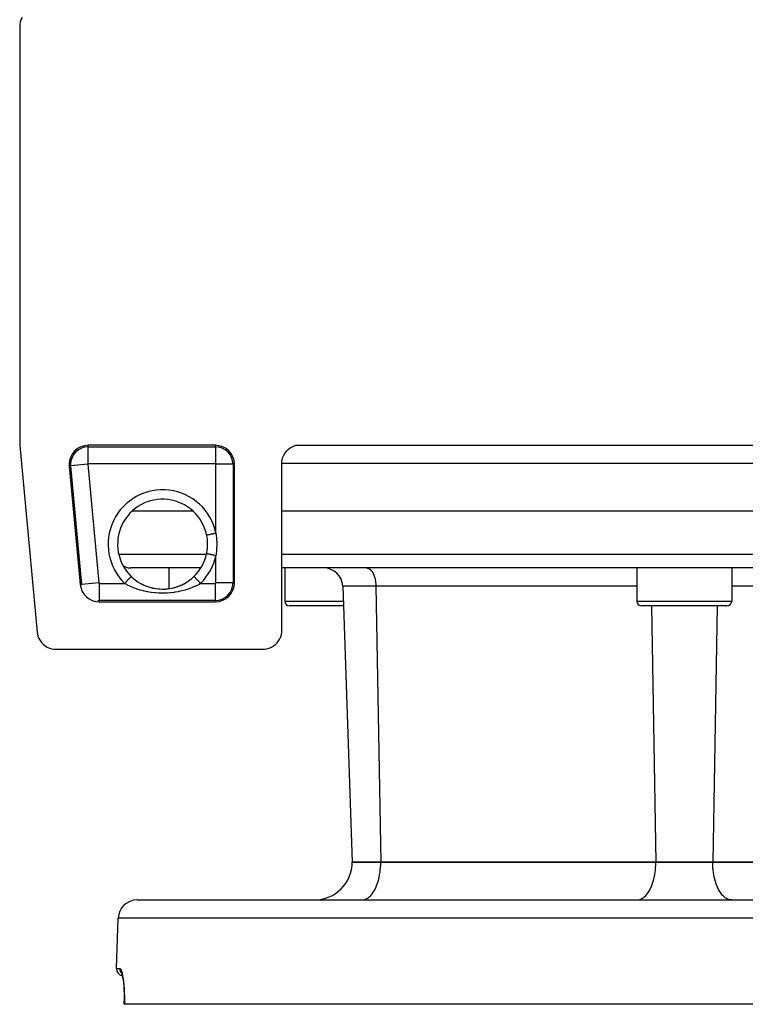
# Model space of a CAD drawing. Extents: x 24 to 840, y -360 to 283.
# Drawn here: x 272 to 349, y 66 to 170 of the extents above; entities that cross this region are included whole.
import ezdxf

# ---------------------------------------------------------------- set-up
doc = ezdxf.new("R2010")
doc.units = 0
doc.linetypes.add('DASHED', pattern=[11.05, 8.7, -2.35])
doc.layers.get('0').update_dxf_attribs({"linetype": 'CONTINUOUS'})
doc.layers.add('NEVIDI', color=4, linetype='DASHED')

msp = doc.modelspace()

# ---------------------------------------------------------------- linework, layer by layer
at = {"color": 2}
for p, q in [((272.633539, 170.289533), (272.554185, 170.033475)), ((272.746358, 170.532712), (272.633539, 170.289533)), ((272.509682, 169.769167), (272.5, 169.57106)), ((272.5, 169.57106), (272.5, 125.589525)), ((272.554185, 170.033475), (272.509682, 169.769167)), ((272.640903, 169.569224), (272.640903, 169.57106)), ((272.5, 125.589525), (272.502149, 125.496858)), ((272.502149, 125.496858), (272.508592, 125.404391)), ((272.508592, 125.404391), (274.337484, 105.743806)), ((293.139683, 125.430158), (279.722463, 125.430158)), ((300.356574, 124.405567), (300.484781, 124.622767)), ((300.484781, 124.622767), (300.639376, 124.822182)), ((300.639376, 124.822182), (300.817842, 125.000548)), ((300.817842, 125.000548), (301.017329, 125.155029)), ((301.017329, 125.155029), (301.234747, 125.283223)), ((301.234747, 125.283223), (301.46658, 125.383041)), ((301.46658, 125.383041), (301.616666, 125.430158)), ((301.616666, 125.430158), (383.523017, 125.430158)), ((300.139683, 123.5), (300.148019, 123.682355)), ((300.148019, 123.682355), (300.186839, 123.931609)), ((300.186839, 123.931609), (300.25675, 124.174013)), ((300.25675, 124.174013), (300.356574, 124.405567)), ((277.731061, 123.244912), (278.893852, 110.744912)), ((295.139683, 110.930158), (295.139683, 123.430158)), ((300.139683, 105.92894), (300.139683, 123.5)), ((290.774383, 118.5), (284.377413, 118.5)), ((385, 118.5), (300.139683, 118.5)), ((292.223767, 115.928603), (292.213921, 115.976656)), ((292.288917, 115.50122), (292.223767, 115.928603)), ((292.294701, 115.443303), (292.288917, 115.50122)), ((292.295728, 115.432201), (292.294701, 115.443303)), ((292.315411, 115.002467), (292.295728, 115.432201)), ((292.213921, 114.023344), (292.281406, 114.432422)), ((292.281406, 114.432422), (292.289222, 114.501662)), ((292.289222, 114.501662), (292.294701, 114.556697)), ((292.294701, 114.556697), (292.31493, 114.932291)), ((292.31493, 114.932291), (292.315411, 115)), ((292.315411, 115), (292.315411, 115.002467)), ((292.213331, 114.023468), (292.214435, 114.023236)), ((291.599351, 112.5), (284.227899, 112.5)), ((288.235979, 112.5), (288.235979, 110.318426)), ((288.235979, 112.5), (288.235979, 110.318426)), ((385, 112.5), (300.139683, 112.5)), ((300.446736, 112.5), (300.446736, 109)), ((300.446736, 112.5), (300.446736, 109)), ((337.569842, 112.5), (337.569842, 109)), ((337.569842, 112.5), (337.569842, 109)), ((347.569842, 112.5), (347.569842, 109)), ((347.569842, 112.5), (347.569842, 109)), ((284.264209, 111.594986), (284.422053, 111.448812)), ((284.422053, 111.448812), (284.457741, 111.417617)), ((284.457741, 111.417617), (284.48929, 111.390575)), ((284.48929, 111.390575), (284.685989, 111.2326)), ((284.685989, 111.2326), (284.723576, 111.20437)), ((284.723576, 111.20437), (284.963825, 111.037348)), ((290.161213, 111.027875), (290.378956, 111.177048)), ((290.378956, 111.177048), (290.416738, 111.204838)), ((290.416738, 111.204838), (290.646078, 111.386914)), ((290.646078, 111.386914), (290.650392, 111.390574)), ((290.650392, 111.390574), (290.681769, 111.417466)), ((290.681769, 111.417466), (290.875474, 111.594986)), ((290.875838, 111.594611), (290.875054, 111.595418)), ((290.875157, 111.595312), (290.87523, 111.595239)), ((290.87523, 111.595239), (290.875474, 111.594986)), ((279.043978, 110.758877), (279.042073, 110.7587)), ((284.963825, 111.037348), (284.978471, 111.027875)), ((284.978471, 111.027875), (285.003726, 111.011722)), ((284.991689, 111.018043), (285.255065, 110.862929)), ((285.003726, 111.011722), (285.255065, 110.862929)), ((285.255065, 110.862929), (285.296573, 110.840347)), ((285.283637, 110.846385), (285.556385, 110.710862)), ((285.296573, 110.840347), (285.51044, 110.732319)), ((285.51044, 110.732319), (285.556385, 110.710862)), ((285.556385, 110.710862), (285.599333, 110.691344)), ((285.585896, 110.696768), (285.865957, 110.581399)), ((285.599333, 110.691344), (285.865957, 110.581399)), ((285.865957, 110.581399), (285.909964, 110.565045)), ((285.8971, 110.569381), (286.183615, 110.474169)), ((285.909964, 110.565045), (286.075509, 110.507882)), ((286.075509, 110.507882), (286.183615, 110.474169)), ((286.183615, 110.474169), (286.228813, 110.4609)), ((286.217586, 110.463883), (286.547912, 110.380572)), ((286.228813, 110.4609), (286.510637, 110.388834)), ((286.510637, 110.388834), (286.557346, 110.378626)), ((286.547912, 110.380572), (286.887071, 110.32017)), ((286.557346, 110.378626), (286.663993, 110.357127)), ((286.846734, 110.326043), (286.893439, 110.319248)), ((286.887071, 110.32017), (287.227863, 110.284091)), ((287.18425, 110.287293), (287.231042, 110.283801)), ((287.227863, 110.284091), (287.569222, 110.272081)), ((287.231042, 110.283801), (287.266361, 110.281466)), ((287.52228, 110.272228), (287.569089, 110.271995)), ((287.569089, 110.271995), (287.861524, 110.28074)), ((287.569222, 110.272081), (287.911011, 110.284035)), ((287.861524, 110.28074), (287.873391, 110.281466)), ((287.907757, 110.283736), (288.200054, 110.312981)), ((287.911011, 110.284035), (288.253091, 110.320237)), ((288.200054, 110.312981), (288.246572, 110.319291)), ((288.253091, 110.320237), (288.592356, 110.380698)), ((288.536253, 110.369028), (288.582823, 110.378729)), ((288.582823, 110.378729), (288.865886, 110.44817)), ((288.592356, 110.380698), (288.922705, 110.464062)), ((288.865886, 110.44817), (288.911456, 110.461068)), ((288.911456, 110.461068), (289.064172, 110.507881)), ((288.922705, 110.464062), (289.2444, 110.570052)), ((289.187224, 110.54972), (289.231782, 110.565801)), ((289.231782, 110.565801), (289.501261, 110.674026)), ((289.2444, 110.570052), (289.557863, 110.698615)), ((289.501261, 110.674026), (289.544716, 110.693304)), ((289.544716, 110.693304), (289.629164, 110.732282)), ((289.557863, 110.698615), (289.861283, 110.849217)), ((289.629164, 110.732282), (289.806232, 110.820735)), ((289.806232, 110.820735), (289.848125, 110.843048)), ((289.848125, 110.843048), (290.099514, 110.988813)), ((289.861283, 110.849217), (290.150523, 111.019657)), ((290.099514, 110.988813), (290.139077, 111.013705)), ((290.139077, 111.013705), (290.161213, 111.027875)), ((306.554702, 110.569799), (307.569842, 81.5)), ((306.554702, 110.569799), (307.569842, 81.5)), ((280.885254, 109.080933), (280.885254, 109.079019)), ((280.885254, 108.930158), (293.139683, 108.930158)), ((306.626981, 108.5), (300.946736, 108.5)), ((347.069842, 108.5), (338.069842, 108.5)), ((300.131596, 105.746682), (300.139683, 105.92894)), ((274.337484, 105.743806), (274.363486, 105.557652)), ((274.363486, 105.557652), (274.427724, 105.308024)), ((274.427724, 105.308024), (274.523463, 105.068735)), ((274.523463, 105.068735), (274.649008, 104.843734)), ((274.649008, 104.843734), (274.80246, 104.636897)), ((299.795063, 104.806622), (299.923067, 105.023693)), ((299.923067, 105.023693), (300.02272, 105.255243)), ((300.02272, 105.255243), (300.092677, 105.497556)), ((300.092677, 105.497556), (300.131596, 105.746682)), ((274.80246, 104.636897), (274.981264, 104.451471)), ((274.981264, 104.451471), (275.182455, 104.29061)), ((275.182455, 104.29061), (275.402616, 104.156976)), ((275.402616, 104.156976), (275.638278, 104.05281)), ((275.638278, 104.05281), (275.885406, 103.979647)), ((275.885406, 103.979647), (276.13991, 103.938806)), ((276.13991, 103.938806), (276.327673, 103.930158)), ((276.327673, 103.930158), (298.140901, 103.930158)), ((298.140901, 103.930158), (298.323159, 103.938245)), ((298.323159, 103.938245), (298.572285, 103.977165)), ((298.572285, 103.977165), (298.814598, 104.047121)), ((298.814598, 104.047121), (299.046148, 104.146775)), ((299.046148, 104.146775), (299.26322, 104.274779)), ((299.26322, 104.274779), (299.462465, 104.429147)), ((299.462465, 104.429147), (299.640695, 104.607377)), ((299.640695, 104.607377), (299.795063, 104.806622)), ((310.569842, 81.5), (307.569842, 81.5)), ((307.569842, 81.5), (310.569842, 81.5)), ((339.569842, 81.5), (310.569842, 81.5)), ((310.569842, 81.5), (339.569842, 81.5)), ((345.569842, 81.5), (339.569842, 81.5)), ((339.569842, 81.5), (345.569842, 81.5)), ((374.569842, 81.5), (345.569842, 81.5)), ((345.569842, 81.5), (374.569842, 81.5)), ((284.885347, 77.5), (400.254336, 77.5)), ((282.701708, 70.276175), (282.886566, 75.569799)), ((282.701708, 70.276175), (282.886566, 75.569799)), ((283.216148, 69.848182), (283.263325, 69.745279)), ((283.231486, 69.828295), (283.279903, 69.678338)), ((283.279903, 69.678338), (283.326601, 69.487726)), ((283.308795, 69.566474), (283.354653, 69.330821)), ((283.354653, 69.330821), (283.397536, 69.055214)), ((283.397536, 69.055214), (283.435785, 68.747154)), ((283.435785, 68.747154), (283.468785, 68.408191)), ((283.468785, 68.408191), (283.495884, 68.039024)), ((283.495884, 68.039024), (283.515889, 67.649256)), ((283.515889, 67.649256), (283.528335, 67.241907)), ((283.528335, 67.241907), (283.532814, 66.817198)), ((283.542071, 66.5), (283.530444, 66.5)), ((283.532814, 66.817198), (283.530702, 66.5)), ((283.531147, 66.5), (283.532814, 66.81719)), ((283.541817, 66.5), (283.540746, 66.5)), ((401.597612, 66.5), (283.542071, 66.5))]:
    msp.add_line(p, q, dxfattribs=at)
for centre, radius, start, end in [((279.722463, 123.430158), 2, 90, 180), ((280.569842, 123.5), 2, 61.782666, 61.841379), ((293.139683, 123.430158), 2, 0, 90), ((279.722463, 123.430158), 2, 180, 185.314546), ((287.569842, 115), 4.745055, 11.876317, 225.848463), ((287.569842, 115), 4.745055, 314.151537, 348.123687), ((284.227899, 114), 1.5, 236.478702, 247.846154), ((284.227899, 114), 1.5, 248, 270), ((304.55592, 110.5), 2, 2, 90), ((280.885254, 110.930158), 2, 185.314546, 270), ((293.139683, 110.930158), 2, 270, 360), ((280.885254, 110.930158), 1.851139, 264.608069, 270), ((300.946736, 109), 0.5, 180, 270), ((338.069842, 109), 0.5, 180, 270), ((347.069842, 109), 0.5, 270, 360), ((303.569842, 81.5), 4, 270, 360), ((284.885347, 75.5), 2, 90, 178.000002), ((283.451251, 70.25), 0.75, 178.000002, 259.872937)]:
    msp.add_arc(centre, radius, start, end, dxfattribs=at)
at = {"layer": 'NEVIDI', "color": 7, "linetype": 'CONTINUOUS'}
for p, q in [((279.722463, 125.281298), (279.722463, 125.430158)), ((279.722463, 125.281298), (293.139683, 125.281298)), ((279.722463, 123.482394), (279.722463, 125.281298)), ((293.139683, 125.281298), (293.139683, 125.430158)), ((293.139683, 125.281298), (293.139683, 123.482394)), ((277.879282, 123.2587), (277.731061, 123.244912)), ((279.670452, 123.42532), (277.879282, 123.2587)), ((279.042073, 110.7587), (277.879282, 123.2587)), ((279.670452, 123.42532), (280.833243, 110.92532)), ((293.139683, 123.482394), (279.722463, 123.482394)), ((294.990822, 123.430158), (293.191919, 123.430158)), ((293.191919, 116.18233), (293.191919, 123.430158)), ((294.990822, 123.430158), (295.139683, 123.430158)), ((294.990822, 123.430158), (294.990822, 110.930158)), ((385, 123.5), (300.139683, 123.5)), ((292.214058, 115.976685), (292.216021, 115.977098)), ((292.216424, 115.977183), (292.227891, 115.979594)), ((292.227891, 115.979594), (292.232863, 115.98064)), ((292.232863, 115.98064), (292.23392, 115.980862)), ((292.23392, 115.980862), (292.258978, 115.986132)), ((292.258978, 115.986132), (292.264913, 115.98738)), ((292.264913, 115.98738), (292.26661, 115.987737)), ((292.26661, 115.987737), (292.306935, 115.996217)), ((292.306935, 115.996217), (292.311797, 115.99724)), ((292.311797, 115.99724), (292.314104, 115.997725)), ((292.314104, 115.997725), (292.370777, 116.009643)), ((292.370777, 116.009643), (292.372643, 116.010036)), ((292.372643, 116.010036), (292.375528, 116.010642)), ((292.375528, 116.010642), (292.446502, 116.025568)), ((292.446502, 116.025568), (292.449428, 116.026184)), ((292.449428, 116.026184), (292.449918, 116.026286)), ((292.449918, 116.026286), (292.532305, 116.043613)), ((292.532305, 116.043613), (292.536199, 116.044432)), ((292.536199, 116.044432), (292.541472, 116.045541)), ((292.541472, 116.045541), (292.628524, 116.063848)), ((292.628524, 116.063848), (292.632825, 116.064752)), ((292.632825, 116.064752), (292.645147, 116.067344)), ((292.645147, 116.067344), (292.733712, 116.085969)), ((292.733712, 116.085969), (292.73836, 116.086946)), ((292.73836, 116.086946), (292.758632, 116.09121)), ((292.758632, 116.09121), (292.846298, 116.109646)), ((292.846298, 116.109646), (292.851218, 116.110681)), ((292.851218, 116.110681), (292.880068, 116.116748)), ((292.880068, 116.116748), (292.964246, 116.13445)), ((292.964246, 116.13445), (292.969366, 116.135527)), ((292.969366, 116.135527), (293.006948, 116.14343)), ((293.006948, 116.14343), (293.085839, 116.160019)), ((293.085839, 116.160019), (293.091061, 116.161117)), ((293.091061, 116.161117), (293.137392, 116.170859)), ((293.137392, 116.170859), (293.191921, 116.182325)), ((293.191919, 116.18233), (293.244185, 115.691064)), ((293.244185, 115.691064), (293.250337, 115.606823)), ((293.250337, 115.606823), (293.270494, 115.087417)), ((293.250518, 114.396538), (293.199599, 113.875869)), ((293.255861, 114.481328), (293.250518, 114.396538)), ((293.270915, 115.002885), (293.255861, 114.481328)), ((293.270494, 115.087417), (293.270915, 115.002885)), ((282.951628, 113.947651), (292.1957, 113.947651)), ((292.214435, 114.023236), (292.215646, 114.022981)), ((292.215646, 114.022981), (292.216021, 114.022902)), ((292.216021, 114.022902), (292.229413, 114.020086)), ((292.229413, 114.020086), (292.231836, 114.019576)), ((292.232863, 114.01936), (292.261638, 114.013309)), ((292.261638, 114.013309), (292.263241, 114.012972)), ((292.263241, 114.012972), (292.264913, 114.01262)), ((292.264913, 114.01262), (292.309506, 114.003242)), ((292.288605, 113.947651), (292.289683, 113.947651)), ((292.309506, 114.003242), (292.310648, 114.003002)), ((292.310648, 114.003002), (292.311797, 114.00276)), ((292.311797, 114.00276), (292.369783, 113.990566)), ((292.369783, 113.990566), (292.372643, 113.989964)), ((292.372643, 113.989964), (292.375596, 113.989343)), ((292.375596, 113.989343), (292.443115, 113.975144)), ((292.443115, 113.975144), (292.446503, 113.974432)), ((292.446503, 113.974432), (292.455107, 113.972622)), ((292.455107, 113.972622), (292.528414, 113.957206)), ((292.528414, 113.957206), (292.532305, 113.956387)), ((292.532305, 113.956387), (292.547992, 113.953088)), ((292.547992, 113.953088), (292.62423, 113.937055)), ((292.62374, 113.947651), (292.625657, 113.947651)), ((292.62423, 113.937055), (292.628525, 113.936152)), ((292.628525, 113.936152), (292.652351, 113.931142)), ((292.652351, 113.931142), (292.729079, 113.915005)), ((292.729079, 113.915005), (292.733712, 113.914031)), ((292.733712, 113.914031), (292.76648, 113.90714)), ((292.76648, 113.90714), (292.841191, 113.891428)), ((292.841191, 113.891428), (292.846298, 113.890354)), ((292.846298, 113.890354), (292.88827, 113.881527)), ((292.88827, 113.881527), (292.959114, 113.866629)), ((292.959114, 113.866629), (292.964247, 113.865549)), ((292.964247, 113.865549), (293.015551, 113.85476)), ((293.015551, 113.85476), (293.08061, 113.841078)), ((293.08061, 113.841078), (293.085839, 113.839978)), ((293.085839, 113.839978), (293.146, 113.827326)), ((293.146, 113.827326), (293.191922, 113.817669)), ((293.199599, 113.875869), (293.191919, 113.81767)), ((293.191919, 110.930158), (293.191919, 113.81767)), ((300.139683, 113.947651), (385, 113.947651)), ((309.062881, 112.5), (309.161588, 112.490233)), ((309.161588, 112.490233), (309.186058, 112.484769)), ((309.186058, 112.484769), (309.293497, 112.44609)), ((309.293497, 112.44609), (309.315229, 112.435273)), ((309.315229, 112.435273), (309.421206, 112.367193)), ((309.421206, 112.367193), (309.439922, 112.352393)), ((309.439922, 112.352393), (309.542594, 112.254851)), ((309.542594, 112.254851), (309.558215, 112.237406)), ((309.558215, 112.237406), (309.655317, 112.111234)), ((309.655317, 112.111234), (309.667931, 112.092375)), ((283.730138, 111.044857), (283.750276, 111.0656)), ((283.750276, 111.0656), (283.790045, 111.106565)), ((283.790045, 111.106565), (283.814121, 111.131366)), ((283.814121, 111.131366), (283.833466, 111.151292)), ((283.833466, 111.151292), (283.876503, 111.195623)), ((283.876503, 111.195623), (283.894174, 111.213825)), ((283.894174, 111.213825), (283.912411, 111.23261)), ((283.912411, 111.23261), (283.957266, 111.278815)), ((283.957266, 111.278815), (283.969035, 111.290938)), ((283.969035, 111.290938), (283.985884, 111.308293)), ((283.985884, 111.308293), (284.031052, 111.354819)), ((284.031052, 111.354819), (284.037636, 111.361601)), ((284.037636, 111.361601), (284.052765, 111.377185)), ((284.052765, 111.377185), (284.096547, 111.422283)), ((284.096547, 111.422283), (284.098693, 111.424493)), ((284.098693, 111.424493), (284.111838, 111.438033)), ((284.111838, 111.438033), (284.151241, 111.478621)), ((284.151241, 111.478621), (284.152568, 111.479988)), ((284.152568, 111.479988), (284.162381, 111.490097)), ((284.162381, 111.490097), (284.194562, 111.523245)), ((284.194562, 111.523245), (284.198019, 111.526806)), ((284.198019, 111.526806), (284.203406, 111.532355)), ((284.203406, 111.532355), (284.22791, 111.557596)), ((284.22791, 111.557596), (284.232124, 111.561936)), ((284.232124, 111.561936), (284.234289, 111.564166)), ((284.234289, 111.564166), (284.250714, 111.581085)), ((284.250714, 111.581085), (284.254252, 111.58473)), ((284.254252, 111.58473), (284.254549, 111.585035)), ((284.254549, 111.585035), (284.262711, 111.593443)), ((284.262711, 111.593443), (284.263948, 111.594716)), ((290.876972, 111.593443), (290.875838, 111.594611)), ((290.878824, 111.591535), (290.876972, 111.593443)), ((290.886497, 111.583632), (290.878824, 111.591535)), ((290.88897, 111.581085), (290.886497, 111.583632)), ((290.893403, 111.576518), (290.88897, 111.581085)), ((290.909421, 111.560018), (290.893403, 111.576518)), ((290.911773, 111.557596), (290.909421, 111.560018)), ((290.918735, 111.550425), (290.911773, 111.557596)), ((290.94436, 111.524029), (290.918735, 111.550425)), ((290.945121, 111.523245), (290.94436, 111.524029)), ((290.954515, 111.513569), (290.945121, 111.523245)), ((290.988443, 111.478621), (290.954515, 111.513569)), ((290.99054, 111.47646), (290.988443, 111.478621)), ((291.000094, 111.466619), (290.99054, 111.47646)), ((291.040991, 111.424493), (291.000094, 111.466619)), ((291.047112, 111.418188), (291.040991, 111.424493)), ((291.054723, 111.410348), (291.047112, 111.418188)), ((291.102048, 111.3616), (291.054723, 111.410348)), ((291.113185, 111.350129), (291.102048, 111.3616)), ((291.117646, 111.345533), (291.113185, 111.350129)), ((291.170649, 111.290937), (291.117646, 111.345533)), ((291.18754, 111.273538), (291.170649, 111.290937)), ((291.187829, 111.27324), (291.18754, 111.273538)), ((291.245511, 111.213824), (291.187829, 111.27324)), ((291.264029, 111.194749), (291.245511, 111.213824)), ((291.268736, 111.189901), (291.264029, 111.194749)), ((291.325564, 111.131364), (291.268736, 111.189901)), ((291.345191, 111.111147), (291.325564, 111.131364)), ((291.355433, 111.100597), (291.345191, 111.111147)), ((291.409548, 111.044854), (291.355433, 111.100597)), ((309.667931, 112.092375), (309.757539, 111.93868)), ((309.757539, 111.93868), (309.767107, 111.919952)), ((309.767107, 111.919952), (309.847309, 111.74044)), ((309.847309, 111.74044), (309.854192, 111.722826)), ((309.854192, 111.722826), (309.923024, 111.520105)), ((309.923024, 111.520105), (309.927579, 111.504582)), ((309.927579, 111.504582), (309.983375, 111.281513)), ((309.983375, 111.281513), (309.98598, 111.269122)), ((309.98598, 111.269122), (310.027279, 111.028912)), ((279.042073, 110.7587), (278.893852, 110.744912)), ((280.833243, 110.92532), (279.043978, 110.758877)), ((280.885254, 110.877923), (280.885254, 109.080933)), ((280.885254, 110.877923), (283.568075, 110.877923)), ((283.802272, 110.739805), (283.568075, 110.877923)), ((283.568077, 110.877922), (283.576605, 110.886706)), ((283.576605, 110.886706), (283.606926, 110.917939)), ((283.606926, 110.917939), (283.643588, 110.955704)), ((283.643588, 110.955704), (283.664201, 110.976937)), ((283.664201, 110.976937), (283.69971, 111.013514)), ((283.69971, 111.013514), (283.730138, 111.044857)), ((283.846035, 110.715688), (283.802272, 110.739805)), ((283.87468, 110.700173), (283.846035, 110.715688)), ((284.123859, 110.573752), (283.87468, 110.700173)), ((284.169833, 110.551999), (284.123859, 110.573752)), ((284.369241, 110.462814), (284.169833, 110.551999)), ((284.462965, 110.423638), (284.369241, 110.462814)), ((284.511654, 110.403944), (284.462965, 110.423638)), ((284.817464, 110.289941), (284.511654, 110.403944)), ((284.867816, 110.272696), (284.817464, 110.289941)), ((284.989182, 110.232821), (284.867816, 110.272696)), ((285.183614, 110.173738), (284.989182, 110.232821)), ((285.235413, 110.158956), (285.183614, 110.173738)), ((285.559567, 110.075122), (285.235413, 110.158956)), ((285.613161, 110.062653), (285.559567, 110.075122)), ((285.838487, 110.014351), (285.613161, 110.062653)), ((289.582406, 110.07567), (289.301188, 110.014349)), ((289.635871, 110.088512), (289.582406, 110.07567)), ((289.961033, 110.175191), (289.635871, 110.088512)), ((290.012944, 110.190444), (289.961033, 110.175191)), ((290.150441, 110.232823), (290.012944, 110.190444)), ((290.328681, 110.2922), (290.150441, 110.232823)), ((290.379161, 110.309961), (290.328681, 110.2922)), ((290.680636, 110.425223), (290.379161, 110.309961)), ((290.72862, 110.445104), (290.680636, 110.425223)), ((290.770485, 110.462814), (290.72862, 110.445104)), ((291.016539, 110.57409), (290.770485, 110.462814)), ((291.062245, 110.596191), (291.016539, 110.57409)), ((291.265017, 110.700173), (291.062245, 110.596191)), ((291.337312, 110.739736), (291.265017, 110.700173)), ((291.380607, 110.764097), (291.337312, 110.739736)), ((291.571608, 110.877923), (291.380607, 110.764097)), ((291.42991, 111.02388), (291.409548, 111.044854)), ((291.446139, 111.007162), (291.42991, 111.02388)), ((291.496096, 110.9557), (291.446139, 111.007162)), ((291.516869, 110.934302), (291.496096, 110.9557)), ((291.538916, 110.911591), (291.516869, 110.934302)), ((291.571607, 110.877915), (291.538916, 110.911591)), ((291.571608, 110.877923), (293.139683, 110.877923)), ((293.139683, 109.079019), (293.139683, 110.877923)), ((294.990822, 110.930158), (293.191919, 110.930158)), ((294.990822, 110.930158), (295.139683, 110.930158)), ((310.062272, 110.569799), (306.554702, 110.569799)), ((310.027279, 111.028912), (310.028459, 111.020228)), ((310.028459, 111.020228), (310.053935, 110.766925)), ((310.053935, 110.766925), (310.054232, 110.762479)), ((310.054232, 110.762479), (310.062272, 110.569799)), ((310.062272, 110.569799), (310.569842, 81.5)), ((337.569842, 110.569799), (310.062272, 110.569799)), ((375.077411, 110.569799), (347.569842, 110.569799)), ((280.885254, 109.079019), (280.885254, 108.930158)), ((293.139683, 109.079019), (280.885254, 109.079019)), ((285.945651, 109.99367), (285.838487, 110.014351)), ((286.000518, 109.983645), (285.945651, 109.99367)), ((286.343174, 109.929431), (286.000518, 109.983645)), ((286.39953, 109.921859), (286.343174, 109.929431)), ((286.750381, 109.882943), (286.39953, 109.921859)), ((286.807853, 109.877909), (286.750381, 109.882943)), ((287.159539, 109.855184), (286.807853, 109.877909)), ((287.216735, 109.852786), (287.159539, 109.855184)), ((287.56902, 109.845976), (287.216735, 109.852786)), ((287.626688, 109.846154), (287.56902, 109.845976)), ((287.979214, 109.855166), (287.626688, 109.846154)), ((288.036585, 109.857931), (287.979214, 109.855166)), ((288.389611, 109.882984), (288.036585, 109.857931)), ((288.446643, 109.88835), (288.389611, 109.882984)), ((288.797026, 109.929502), (288.446643, 109.88835)), ((288.853663, 109.93749), (288.797026, 109.929502)), ((289.194808, 109.993813), (288.853663, 109.93749)), ((289.249565, 110.004203), (289.194808, 109.993813)), ((289.301188, 110.014349), (289.249565, 110.004203)), ((293.139683, 109.079019), (293.139683, 108.930158)), ((300.446736, 109), (306.60952, 109)), ((337.569842, 109), (347.569842, 109)), ((339.098411, 108.5), (339.569842, 81.5)), ((346.041272, 108.5), (345.569842, 81.5)), ((310.522731, 80.636929), (310.551839, 80.964518)), ((310.551839, 80.964518), (310.561514, 81.135362)), ((310.561514, 81.135362), (310.569842, 81.5)), ((339.522731, 80.636929), (339.551839, 80.964518)), ((339.551839, 80.964518), (339.561514, 81.135362)), ((339.561514, 81.135362), (339.569842, 81.5)), ((345.578169, 81.135362), (345.569842, 81.5)), ((345.587844, 80.964511), (345.578169, 81.135362)), ((345.616952, 80.636927), (345.587844, 80.964511)), ((310.353068, 79.688807), (310.409804, 79.932151)), ((310.409804, 79.932151), (310.452877, 80.152146)), ((310.452877, 80.152146), (310.498188, 80.438904)), ((310.498188, 80.438904), (310.522731, 80.636929)), ((339.353068, 79.688807), (339.409804, 79.932151)), ((339.409804, 79.932151), (339.452877, 80.152146)), ((339.452877, 80.152146), (339.498188, 80.438904)), ((339.498188, 80.438904), (339.522731, 80.636929)), ((345.641495, 80.438904), (345.616952, 80.636927)), ((345.686806, 80.152146), (345.641495, 80.438904)), ((345.729879, 79.932151), (345.686806, 80.152146)), ((345.786615, 79.688807), (345.729879, 79.932151)), ((310.070384, 78.85548), (310.135929, 79.012134)), ((310.135929, 79.012134), (310.224894, 79.254292)), ((310.224894, 79.254292), (310.288303, 79.453646)), ((310.288303, 79.453646), (310.353068, 79.688807)), ((339.070384, 78.85548), (339.135929, 79.012134)), ((339.135929, 79.012134), (339.224894, 79.254292)), ((339.224894, 79.254292), (339.288303, 79.453646)), ((339.288303, 79.453646), (339.353068, 79.688807)), ((345.851387, 79.453624), (345.786615, 79.688807)), ((345.914793, 79.254281), (345.851387, 79.453624)), ((346.003754, 79.012134), (345.914793, 79.254281)), ((346.069299, 78.85548), (346.003754, 79.012134)), ((309.279078, 77.759955), (309.475455, 77.933565)), ((309.475455, 77.933565), (309.522951, 77.983421)), ((309.522951, 77.983421), (309.692701, 78.189902)), ((309.692701, 78.189902), (309.749737, 78.270234)), ((309.749737, 78.270234), (309.892101, 78.498914)), ((309.892101, 78.498914), (309.955304, 78.615217)), ((309.955304, 78.615217), (310.070384, 78.85548)), ((338.279078, 77.759955), (338.475455, 77.933565)), ((338.475455, 77.933565), (338.522951, 77.983421)), ((338.522951, 77.983421), (338.692701, 78.189902)), ((338.692701, 78.189902), (338.749737, 78.270234)), ((338.749737, 78.270234), (338.892101, 78.498914)), ((338.892101, 78.498914), (338.955304, 78.615217)), ((338.955304, 78.615217), (339.070384, 78.85548)), ((346.184394, 78.615188), (346.069299, 78.85548)), ((346.24763, 78.498829), (346.184394, 78.615188)), ((346.389946, 78.270234), (346.24763, 78.498829)), ((346.446982, 78.189902), (346.389946, 78.270234)), ((346.6167, 77.983456), (346.446982, 78.189902)), ((346.664245, 77.933548), (346.6167, 77.983456)), ((346.860605, 77.759955), (346.664245, 77.933548)), ((308.569842, 77.5), (308.75216, 77.516655)), ((308.75216, 77.516655), (308.757511, 77.517649)), ((308.757511, 77.517649), (309.001378, 77.594222)), ((309.001378, 77.594222), (309.02235, 77.603727)), ((309.02235, 77.603727), (309.243768, 77.733929)), ((309.243768, 77.733929), (309.279078, 77.759955)), ((337.569842, 77.5), (337.75216, 77.516655)), ((337.75216, 77.516655), (337.757511, 77.517649)), ((337.757511, 77.517649), (338.001378, 77.594222)), ((338.001378, 77.594222), (338.02235, 77.603727)), ((338.02235, 77.603727), (338.243768, 77.733929)), ((338.243768, 77.733929), (338.279078, 77.759955)), ((346.895915, 77.733929), (346.860605, 77.759955)), ((347.117333, 77.603727), (346.895915, 77.733929)), ((347.138305, 77.594222), (347.117333, 77.603727)), ((347.382172, 77.517649), (347.138305, 77.594222)), ((347.387523, 77.516655), (347.382172, 77.517649)), ((347.569842, 77.5), (347.387523, 77.516655)), ((402.253118, 75.569799), (282.886566, 75.569799)), ((282.701708, 70.276175), (283.055823, 70.276175)), ((283.055823, 70.276175), (283.055374, 70.24994)), ((283.055374, 70.24994), (283.056509, 70.208979)), ((283.055823, 70.276175), (283.091877, 70.263911)), ((283.056509, 70.208979), (283.057415, 70.194897)), ((283.057415, 70.194897), (283.061439, 70.15486)), ((283.061439, 70.15486), (283.067573, 70.115135)), ((283.067573, 70.115135), (283.070267, 70.101059)), ((283.070267, 70.101059), (283.079393, 70.061274)), ((283.079393, 70.061274), (283.090251, 70.02332)), ((283.090251, 70.02332), (283.094677, 70.009709)), ((283.091877, 70.263911), (283.09908, 70.258586)), ((283.094677, 70.009709), (283.108977, 69.970749)), ((283.09908, 70.258586), (283.143495, 70.205471)), ((283.108977, 69.970749), (283.124258, 69.935163)), ((283.124258, 69.935163), (283.130351, 69.922252)), ((283.130351, 69.922252), (283.149789, 69.884778)), ((283.143495, 70.205471), (283.150805, 70.193454)), ((283.149789, 69.884778), (283.169112, 69.851926)), ((283.150805, 70.193454), (283.195855, 70.099347)), ((283.169112, 69.851926), (283.176769, 69.839885)), ((283.176769, 69.839885), (283.201087, 69.804655)), ((283.195855, 70.099347), (283.203239, 70.080627)), ((283.201087, 69.804655), (283.223921, 69.775078)), ((283.203239, 70.080627), (283.248394, 69.94554)), ((283.223921, 69.775078), (283.233055, 69.764052)), ((283.233055, 69.764052), (283.262034, 69.731713)), ((283.248394, 69.94554), (283.255642, 69.920488)), ((283.255642, 69.920488), (283.299348, 69.748146)), ((283.299348, 69.748146), (283.306302, 69.717188)), ((283.306302, 69.717188), (283.348111, 69.508299)), ((283.348111, 69.508299), (283.354733, 69.471333)), ((283.354733, 69.471333), (283.393929, 69.227003)), ((283.393929, 69.227003), (283.400047, 69.184419)), ((283.400047, 69.184419), (283.435263, 68.909979)), ((283.435263, 68.909979), (283.440614, 68.863123)), ((283.440614, 68.863123), (283.471104, 68.561171)), ((283.471104, 68.561171), (283.475641, 68.509932)), ((283.475641, 68.509932), (283.500895, 68.180372)), ((283.500895, 68.180372), (283.504509, 68.125008)), ((283.504509, 68.125008), (283.523387, 67.776683)), ((283.523387, 67.776683), (283.525909, 67.718731)), ((283.525909, 67.718731), (283.537937, 67.354763)), ((283.537937, 67.354763), (283.539323, 67.294065)), ((283.539323, 67.294065), (283.544138, 66.914579)), ((283.54431, 66.851486), (283.542071, 66.5)), ((283.544138, 66.914579), (283.54431, 66.851486))]:
    msp.add_line(p, q, dxfattribs=at)
for centre, radius, start, end in [((279.722463, 123.430158), 1.851139, 90, 180), ((293.139683, 123.430158), 1.851139, 0, 90), ((279.722463, 123.430158), 1.851139, 180, 185.314546), ((279.722463, 123.430158), 0.052236, 90, 180), ((279.722463, 123.430158), 0.052236, 180, 185.314546), ((293.139683, 123.430158), 0.052236, 0, 90), ((287.569842, 115), 5.745055, 11.876314, 225.848463), ((287.569842, 115), 5.745055, 314.151537, 348.123686), ((280.885254, 110.930158), 0.052236, 185.314546, 270), ((293.139683, 110.930158), 1.851139, 270, 360), ((293.139683, 110.930158), 0.052236, 270, 360)]:
    msp.add_arc(centre, radius, start, end, dxfattribs=at)

doc.saveas('drawing.dxf')
